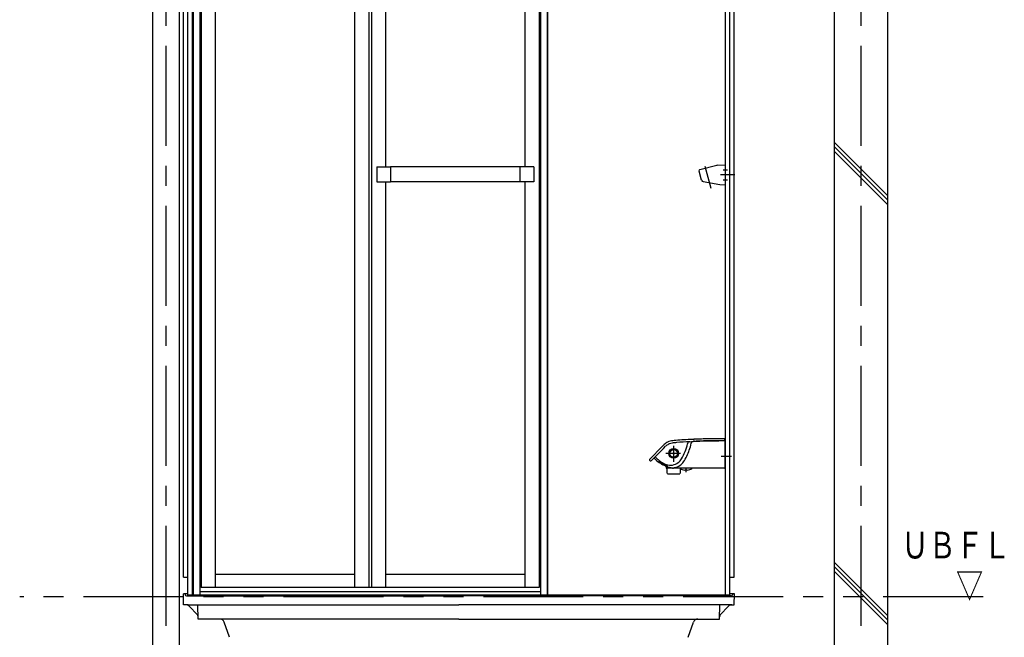
# Model space of a CAD drawing. Extents: x -405 to 205, y -16 to 288.
# Drawn here: x -243 to -169, y 41 to 88 of the extents above; entities that cross this region are included whole.
import ezdxf

# ---------------------------------------------------------------- set-up
doc = ezdxf.new("R2010")
doc.units = 0
doc.header["$MEASUREMENT"] = 0
doc.linetypes.add('CENTER', pattern=[12, 7.5, -1.5, 1.5, -1.5])
doc.linetypes.add('PHANTOM', pattern=[15, 7.5, -1.5, 1.5, -1.5, 1.5, -1.5])
doc.layers.add('VIEW0001', color=7, linetype='CONTINUOUS')
doc.styles.get("Standard").update_dxf_attribs({"font": 'ROMANS', "bigfont": 'EXTFONT'})

msp = doc.modelspace()

# ---------------------------------------------------------------- linework, layer by layer
at = {"layer": 'VIEW0001', "color": 7, "linetype": 'Continuous'}
for p, q in [((-232.653456, 121.785042), (-232.653456, 38.385031)), ((-230.653456, 121.785042), (-230.653456, 38.385031)), ((-181.486294, 121.785042), (-181.486294, 38.385032)), ((-177.486294, 121.785042), (-177.486294, 33.385042)), ((-230.320617, 45.918376), (-230.320617, 111.118371)), ((-188.987284, 45.918376), (-188.987284, 111.118371)), ((-229.987284, 44.585042), (-229.987284, 110.618378)), ((-229.653951, 44.585042), (-229.653951, 110.618378)), ((-202.987282, 44.585042), (-202.987282, 110.618378)), ((-189.653951, 57.98504), (-189.653951, 110.618378)), ((-189.320617, 44.585042), (-189.320617, 110.618378)), ((-177.488273, 74.56341), (-181.488274, 78.563411)), ((-177.488273, 74.230343), (-181.488274, 78.230343)), ((-177.488273, 73.897045), (-181.488274, 77.897045)), ((-190.274983, 76.847275), (-189.653947, 76.868957)), ((-189.653951, 75.367791), (-189.653951, 76.868959)), ((-191.456715, 75.726008), (-191.632448, 76.381807)), ((-191.561729, 76.504263), (-190.288906, 76.845332)), ((-191.324682, 75.605008), (-190.061545, 75.38205)), ((-190.061547, 75.382051), (-189.653954, 75.367792)), ((-189.653951, 44.585042), (-189.653951, 57.98504)), ((-177.489031, 43.051553), (-181.488805, 47.051327)), ((-177.489016, 42.718258), (-181.488796, 46.718027)), ((-230.320617, 45.918376), (-229.987284, 45.918376)), ((-189.320617, 45.918376), (-188.987284, 45.918376)), ((-177.488758, 42.384684), (-181.488805, 46.384732)), ((-229.987284, 44.685042), (-230.32895, 44.685042)), ((-230.314405, 43.851708), (-230.32895, 44.685042)), ((-230.195047, 44.65229), (-230.194424, 44.61663)), ((-230.094439, 44.518375), (-209.653951, 44.518375)), ((-229.103951, 44.585042), (-229.987284, 44.585042)), ((-189.213462, 44.518375), (-209.653951, 44.518375)), ((-189.320617, 44.585042), (-203.537284, 44.585042)), ((-188.978951, 44.685042), (-189.320617, 44.685042)), ((-189.112854, 44.65229), (-189.113478, 44.61663)), ((-188.993497, 43.851708), (-188.978951, 44.685042)), ((-229.981121, 43.851708), (-230.314405, 43.851708)), ((-230.041121, 43.851708), (-209.653951, 43.851708)), ((-229.272259, 43.098874), (-229.897242, 43.749325)), ((-229.222285, 42.785041), (-229.240903, 43.851708)), ((-189.26678, 43.851708), (-209.653951, 43.851708)), ((-190.085617, 42.785041), (-190.066998, 43.851708)), ((-190.035643, 43.098874), (-189.410659, 43.749325)), ((-189.32678, 43.851708), (-188.993497, 43.851708)), ((-228.162284, 42.785041), (-229.222285, 42.785041)), ((-209.653951, 42.785041), (-228.162284, 42.785041)), ((-226.86802, 41.417861), (-227.273586, 42.562991)), ((-209.653951, 42.785041), (-191.145618, 42.785041)), ((-192.439881, 41.417861), (-192.034315, 42.562991)), ((-191.145618, 42.785041), (-190.085617, 42.785041))]:
    msp.add_line(p, q, dxfattribs=at)
at = {"layer": 'VIEW0001', "color": 7, "linetype": 'CENTER'}
for p, q in [((-231.653951, 121.785042), (-231.653951, 33.385042)), ((-179.487284, 121.785042), (-179.487284, 33.385042)), ((-190.723287, 75.087986), (-191.165912, 76.739949)), ((-188.953064, 76.118375), (-190.018489, 76.118375)), ((-189.820615, 76.501709), (-189.487283, 76.501709)), ((-189.820615, 75.73504), (-189.487283, 75.73504))]:
    msp.add_line(p, q, dxfattribs=at)
at = {"layer": 'VIEW0001', "color": 160, "linetype": 'Continuous'}
for p, q in [((-229.603947, 110.618378), (-229.603947, 44.585119)), ((-229.103951, 110.618378), (-229.103951, 44.535119)), ((-203.537284, 110.618378), (-203.537284, 44.535119)), ((-203.03728, 110.618378), (-203.03728, 44.585119)), ((-229.003951, 108.018452), (-229.003951, 45.151785)), ((-227.937284, 108.018452), (-227.937284, 45.151785)), ((-217.487284, 108.018452), (-217.487284, 45.151785)), ((-216.420617, 108.018452), (-216.420617, 45.151785)), ((-216.220617, 108.018452), (-216.220617, 45.151785)), ((-215.153951, 108.018452), (-215.153951, 76.710119)), ((-204.703951, 108.018452), (-204.703951, 76.710119)), ((-203.637284, 108.018452), (-203.637284, 45.151785)), ((-215.820617, 76.710119), (-215.820617, 75.593452)), ((-215.820617, 76.710119), (-214.787284, 76.710119)), ((-214.787284, 76.710119), (-214.787284, 75.593452)), ((-205.070617, 76.706785), (-214.787284, 76.706785)), ((-205.070617, 76.710119), (-205.070617, 75.593452)), ((-204.037284, 76.710119), (-205.070617, 76.710119)), ((-204.037284, 76.710119), (-204.037284, 75.593452)), ((-215.820617, 75.593452), (-214.787284, 75.593452)), ((-215.153951, 75.593452), (-215.153951, 45.151785)), ((-205.070617, 75.596785), (-214.787284, 75.596785)), ((-204.037284, 75.593452), (-205.070617, 75.593452)), ((-204.703951, 75.593452), (-204.703951, 45.151785)), ((-189.686334, 56.165101), (-189.719662, 56.165091)), ((-189.686334, 56.165101), (-189.688437, 56.285604)), ((-189.670617, 56.201709), (-189.686973, 56.201709)), ((-189.653951, 54.201708), (-189.653951, 56.185042)), ((-195.330956, 54.792424), (-194.407832, 55.73151)), ((-195.21012, 54.677698), (-194.307924, 55.595495)), ((-194.407832, 55.73151), (-194.242715, 55.884857)), ((-194.307924, 55.595495), (-194.145342, 55.748611)), ((-192.444137, 56.084439), (-192.487925, 55.926619)), ((-192.311296, 56.090351), (-192.08088, 56.101017)), ((-192.183181, 56.096581), (-192.213488, 55.97215)), ((-189.722294, 56.146679), (-189.71051, 56.146685)), ((-189.71051, 56.146685), (-189.705622, 56.146686)), ((-189.687284, 56.12633), (-189.687284, 54.135041)), ((-194.655295, 54.588531), (-194.644124, 54.576768)), ((-194.635926, 54.591864), (-194.641836, 54.594443)), ((-194.468657, 54.50284), (-194.560027, 54.553262)), ((-194.416033, 54.47342), (-194.468752, 54.502669)), ((-194.302666, 54.411487), (-194.359262, 54.442203)), ((-194.167869, 54.285364), (-194.346004, 54.364441)), ((-194.246523, 54.381405), (-194.302666, 54.411487)), ((-194.192458, 54.35276), (-194.246523, 54.381405)), ((-194.142058, 54.326191), (-194.192458, 54.35276)), ((-194.127504, 54.318591), (-194.142058, 54.326191)), ((-194.05564, 54.281891), (-194.127504, 54.318591)), ((-194.112295, 54.260773), (-194.105614, 54.133297)), ((-189.720617, 54.101708), (-194.072326, 54.101708)), ((-194.030664, 54.268846), (-194.055587, 54.281995)), ((-194.043435, 54.247377), (-194.022391, 54.241784)), ((-194.011911, 54.25778), (-194.030664, 54.268846)), ((-194.020617, 53.782117), (-194.020617, 54.101708)), ((-194.004115, 54.241426), (-194.002299, 54.243126)), ((-194.002299, 54.243126), (-194.000575, 54.244744)), ((-193.053951, 54.090111), (-193.053951, 53.782117)), ((-192.510348, 53.954474), (-192.704419, 53.954489)), ((-189.67057, 54.185041), (-189.687284, 54.185041)), ((-193.991083, 53.690809), (-194.019762, 53.776847)), ((-193.975271, 53.679413), (-193.099297, 53.679413)), ((-193.054806, 53.776847), (-193.083485, 53.690809)), ((-227.937284, 46.151785), (-217.487284, 46.151785)), ((-215.153951, 46.151785), (-204.703951, 46.151785)), ((-203.637284, 45.151785), (-229.003951, 45.151785)), ((-203.037288, 44.585119), (-229.603947, 44.585119)), ((-203.537284, 44.818452), (-229.103951, 44.818452)), ((-203.537284, 44.535119), (-229.103951, 44.535119))]:
    msp.add_line(p, q, dxfattribs=at)
at = {"layer": 'VIEW0001', "color": 160, "linetype": 'CENTER'}
for p, q in [((-193.537284, 55.783863), (-193.537284, 54.571556)), ((-193.033868, 55.218375), (-194.117586, 55.218375)), ((-189.965827, 55.018375), (-189.206047, 55.018375)), ((-192.607328, 53.805951), (-192.607328, 54.154425))]:
    msp.add_line(p, q, dxfattribs=at)
at = {"layer": 'VIEW0001', "color": 7, "linetype": 'PHANTOM'}
msp.add_line((-170.314126, 44.451708), (-242.61256, 44.451708), dxfattribs=at)
at = {"layer": 'VIEW0001', "color": 160, "linetype": 'Continuous'}
msp.add_lwpolyline([(-194.415357, 54.473045), (-194.409842, 54.469998), (-194.404303, 54.46694), (-194.39874, 54.463872), (-194.393155, 54.460795), (-194.387549, 54.457711), (-194.381925, 54.454619), (-194.376282, 54.451522), (-194.370623, 54.448419), (-194.36495, 54.445312), (-194.359262, 54.442203)], dxfattribs=at)
for radius in [0.367737, 0.2804, 0.05]:
    msp.add_circle((-193.537284, 55.218375), radius, dxfattribs=at)
at = {"layer": 'VIEW0001', "color": 7, "linetype": 'Continuous'}
for centre, radius, start, end in [((-190.272647, 76.780674), 0.066667, 92, 105.000001), ((-191.535851, 76.407677), 0.1, 105.000001, 195.000002), ((-191.295716, 75.769139), 0.166667, 195.000006, 259.999998), ((-230.228375, 44.651708), 0.033333, 1, 90), ((-230.094439, 44.618375), 0.1, 181, 270), ((-189.213462, 44.618375), 0.1, 270, 359), ((-189.079526, 44.651708), 0.033333, 90, 179), ((-230.137603, 43.518375), 0.333333, 43.856102, 90), ((-189.170298, 43.518375), 0.333333, 90, 136.143898), ((-229.392439, 42.983399), 0.166667, 1, 43.856102), ((-189.915462, 42.983399), 0.166667, 136.143898, 179), ((-227.587796, 42.451708), 0.333333, 19.502449, 90), ((-191.720105, 42.451708), 0.333333, 90, 160.497551)]:
    msp.add_arc(centre, radius, start, end, dxfattribs=at)
at = {"layer": 'VIEW0001', "color": 160, "linetype": 'Continuous'}
for centre, radius, start, end in [((-193.532177, 55.170074), 1, 94.340458, 117.036275), ((-190.754516, 29.653633), 26.666667, 95.632048, 96.142431), ((-191.164497, 29.616395), 26.666667, 92.121432, 94.747531), ((-190.695592, 29.637899), 26.666667, 90.719502, 93.1299), ((-192.083961, 56.184293), 0.083333, 272.118701, 91.232386), ((-190.262758, 22.830176), 33.333333, 90.544535, 93.048982), ((-190.052399, 29.653739), 26.666667, 89.289635, 92.101915), ((-190.056254, 29.500472), 26.666667, 89.276786, 91.124425), ((-189.721766, 56.285023), 0.033333, 1, 90.038374), ((-189.670617, 56.185042), 0.016667, 0, 90), ((-193.364087, 54.881956), 1.333333, 117.842371, 131.232112), ((-193.267385, 54.745133), 1.333333, 119.703132, 131.183121), ((-193.472389, 55.013124), 1, 112.960527, 117.108099), ((-193.479864, 55.009991), 1, 99.689892, 112.497649), ((-190.848266, 29.476456), 26.666667, 95.307332, 96.026981), ((-191.180973, 29.44765), 26.666667, 92.429331, 94.589607), ((-196.372908, 56.878936), 4, 328.866372, 346.226806), ((-196.170185, 56.712788), 4, 327.681057, 341.90491), ((-196.105316, 56.896096), 4, 339.11937, 346.644841), ((-190.559401, 22.797823), 33.333333, 91.383972, 92.794298), ((-190.239441, 22.807091), 33.333333, 90.52385, 91.934175), ((-189.825194, 22.813453), 33.333333, 89.823115, 91.235977), ((-189.705617, 56.130019), 0.016667, 17.331339, 90.016764), ((-189.70395, 56.12633), 0.016667, 0, 31.284648), ((-195.270935, 54.734615), 0.083333, 136.075314, 318.206477), ((-193.089389, 56.716467), 2.666667, 223.61383, 241.885781), ((-193.00479, 56.805191), 2.666667, 223.61383, 241.870626), ((-195.169592, 56.287383), 2.666667, 322.376196, 326.377316), ((-194.652145, 54.592351), 0.005, 84.505193, 230.422564), ((-194.656032, 54.564282), 0.033333, 64.811745, 82.47377), ((-193.034498, 56.702847), 2.666667, 232.871127, 239.931743), ((-195.808191, 52.19668), 2.666667, 62.092082, 63.921678), ((-193.112453, 56.746254), 2.666667, 241.848918, 249.566618), ((-193.904481, 55.017816), 0.668095, 237.683845, 253.761703), ((-193.061126, 56.711519), 2.666667, 245.47888, 255.921774), ((-194.072326, 54.135041), 0.033333, 183, 270), ((-193.790283, 55.338591), 1.008205, 252.628304, 306.672924), ((-194.007364, 54.306735), 0.066667, 256.973273, 269.600523), ((-194.048763, 54.202224), 0.066667, 44.568314, 56.442561), ((-194.028823, 54.303345), 0.066667, 288.355206, 291.753996), ((-194.017234, 54.244225), 0.016667, 1.785377, 16.67769), ((-193.616109, 55.152698), 1.008205, 249.40311, 304.974139), ((-193.536352, 54.769803), 0.668095, 255.05172, 270), ((-194.999021, 56.487453), 2.666667, 312.771919, 316.724996), ((-193.091525, 54.035041), 0.066667, 54.859305, 90), ((-192.607288, 54.723002), 0.774628, 234.859307, 262.79663), ((-194.685541, 56.423556), 2.666667, 308.152229, 311.714455), ((-194.872934, 56.239148), 2.666667, 317.365655, 321.366775), ((-192.607368, 54.723002), 0.774628, 277.195005, 305.140693), ((-192.123131, 54.035041), 0.066667, 90, 125.140693), ((-189.720617, 54.135041), 0.033333, 270, 0), ((-189.670617, 54.201708), 0.016667, 270, 0), ((-194.003951, 53.782117), 0.016667, 180, 198.434949), ((-193.975271, 53.696079), 0.016667, 198.434949, 270), ((-193.099297, 53.696079), 0.016667, 270, 341.565051), ((-193.070617, 53.782117), 0.016667, 341.565051, 0)]:
    msp.add_arc(centre, radius, start, end, dxfattribs=at)

# ---------------------------------------------------------------- texts
at = {"layer": 'VIEW0001', "color": 7, "width": 0.75}
for s, p in [('ＵＢＦＬ', (-176.44509, 47.333046)), ('\u3000\u3000▽', (-176.44509, 44.335444))]:
    msp.add_text(s, height=2, dxfattribs=at).set_placement(p)

doc.saveas('drawing.dxf')
